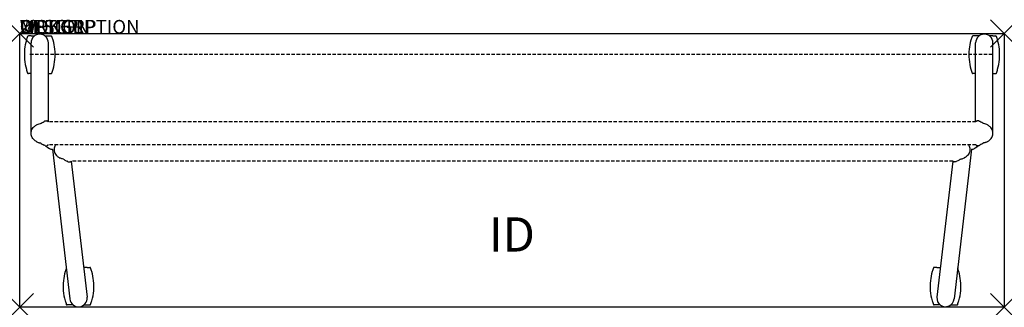
# Model space of a CAD drawing. Units: inches. Extents: x 0 to 72, y -20 to 1.
import ezdxf
from ezdxf.enums import TextEntityAlignment as Align

# ---------------------------------------------------------------- set-up
doc = ezdxf.new("R2010")
doc.units = ezdxf.units.IN
doc.header["$MEASUREMENT"] = 0
doc.header["$PDMODE"] = 3
doc.linetypes.add('HIDDEN', pattern=[0.375, 0.25, -0.125])
doc.layers.add('AFUTL-P', color=3, linetype='Continuous')
doc.layers.add('AFUTL-P-TN', color=7, linetype='Continuous')

msp = doc.modelspace()

# ---------------------------------------------------------------- linework, layer by layer
at = {"layer": 'AFUTL-P'}
for p, q in [((0, 0), (72, 0)), ((0, -20), (0, 0)), ((72, 0), (72, -20)), ((72, -20), (0, -20))]:
    msp.add_line(p, q, dxfattribs=at)
at = {"layer": 'AFUTL-P', "color": 9}
for p, q in [((0.84, -0.169), (0.632, -0.169)), ((0.835, -7.283), (0.835, -0.669)), ((0.84, -0.169), (1.082, -0.169)), ((1.848, -0.169), (2.09, -0.169)), ((2.09, -0.169), (2.299, -0.169)), ((2.095, -6.437), (2.095, -0.669)), ((69.91, -0.169), (69.701, -0.169)), ((69.905, -6.437), (69.905, -0.669)), ((70.152, -0.169), (69.91, -0.169)), ((71.16, -0.169), (70.918, -0.169)), ((71.16, -0.169), (71.368, -0.169)), ((71.165, -7.283), (71.165, -0.669)), ((0.835, -2.919), (0.632, -2.919)), ((2.095, -2.919), (2.299, -2.919)), ((69.905, -2.919), (69.701, -2.919)), ((71.165, -2.919), (71.368, -2.919)), ((1.872, -6.378), (1.93, -6.378)), ((1.938, -6.378), (1.93, -6.378)), ((1.938, -6.378), (1.995, -6.378)), ((70.062, -6.378), (70.005, -6.378)), ((70.062, -6.378), (70.07, -6.378)), ((70.128, -6.378), (70.07, -6.378)), ((1.872, -8.189), (1.93, -8.189)), ((1.938, -8.189), (1.93, -8.189)), ((1.938, -8.189), (1.995, -8.189)), ((2.406, -8.453), (3.673, -19.392)), ((69.594, -8.453), (68.327, -19.392)), ((70.062, -8.189), (70.005, -8.189)), ((70.062, -8.189), (70.07, -8.189)), ((70.128, -8.189), (70.07, -8.189)), ((3.755, -9.311), (4.927, -19.271)), ((68.245, -9.311), (67.073, -19.271)), ((3.554, -9.37), (3.611, -9.37)), ((3.619, -9.37), (3.611, -9.37)), ((3.619, -9.37), (3.677, -9.37)), ((68.381, -9.37), (68.323, -9.37)), ((68.381, -9.37), (68.389, -9.37)), ((68.446, -9.37), (68.389, -9.37)), ((4.925, -17.081), (4.669, -17.081)), ((4.925, -17.081), (5.133, -17.081)), ((67.075, -17.081), (66.867, -17.081)), ((67.075, -17.081), (67.331, -17.081)), ((3.917, -19.831), (3.467, -19.831)), ((4.683, -19.831), (5.133, -19.831)), ((67.317, -19.831), (66.867, -19.831)), ((68.083, -19.831), (68.533, -19.831))]:
    msp.add_line(p, q, dxfattribs=at)
at = {"layer": 'AFUTL-P', "color": 8, "linetype": 'HIDDEN'}
msp.add_line((0.75, -1.5), (71.25, -1.5), dxfattribs=at)
at = {"layer": 'AFUTL-P', "color": 9, "linetype": 'HIDDEN'}
for p, q in [((69.927, -6.437), (2.073, -6.437)), ((69.927, -8.13), (2.073, -8.13)), ((68.245, -9.311), (3.755, -9.311))]:
    msp.add_line(p, q, dxfattribs=at)
at = {"layer": 'AFUTL-P', "color": 9}
for centre, radius, start, end in [((4.247, -1.544), 3.906, 164.21669, 174.03044), ((4.247, -1.544), 3.906, 160.00785, 164.21669), ((0.632, -0.229), 0.06, 90, 160.00785), ((1.465, -0.669), 0.63, 0, 180), ((2.299, -0.229), 0.06, 19.99215, 90), ((-1.316, -1.544), 3.906, 15.78331, 19.99215), ((-1.316, -1.544), 3.906, 5.96956, 15.78331), ((73.316, -1.544), 3.906, 164.21669, 174.03044), ((73.316, -1.544), 3.906, 160.00785, 164.21669), ((69.701, -0.229), 0.06, 90, 160.00785), ((70.535, -0.669), 0.63, 0, 180), ((71.368, -0.229), 0.06, 19.99215, 90), ((67.753, -1.544), 3.906, 15.78331, 19.99215), ((67.753, -1.544), 3.906, 5.96956, 15.78331), ((4.247, -1.544), 3.906, 174.12046, 195.78331), ((-1.316, -1.544), 3.906, 344.21669, 5.87954), ((73.316, -1.544), 3.906, 174.12046, 195.78331), ((67.753, -1.544), 3.906, 344.21669, 5.87954), ((4.247, -1.544), 3.906, 195.78331, 199.99215), ((0.632, -2.859), 0.06, 199.99215, 270), ((2.299, -2.859), 0.06, 270, 340.00785), ((-1.316, -1.544), 3.906, 340.00785, 344.21669), ((73.316, -1.544), 3.906, 195.78331, 199.99215), ((69.701, -2.859), 0.06, 199.99215, 270), ((71.368, -2.859), 0.06, 270, 340.00785), ((67.753, -1.544), 3.906, 340.00785, 344.21669), ((1.872, -6.437), 0.0591, 90, 126.41991), ((70.128, -6.437), 0.0591, 53.58009, 90), ((1.872, -8.13), 0.0591, 261.45602, 270), ((1.995, -8.13), 0.0591, 270, 278.51694), ((2.374, -8.074), 0.38, 237.87587, 274.90666), ((69.626, -8.074), 0.38, 265.09334, 302.12413), ((70.005, -8.13), 0.0591, 261.48306, 270), ((70.128, -8.13), 0.0591, 270, 278.54398), ((3.677, -9.311), 0.0591, 270, 306.41991), ((68.323, -9.311), 0.0591, 233.58009, 270), ((3.554, -9.311), 0.0591, 261.47965, 270), ((68.446, -9.311), 0.0591, 270, 278.52035), ((7.081, -18.456), 3.906, 160.00785, 164.21669), ((5.133, -17.141), 0.06, 19.99215, 90), ((1.519, -18.456), 3.906, 15.78331, 19.99215), ((70.481, -18.456), 3.906, 160.00785, 164.21669), ((66.867, -17.141), 0.06, 90, 160.00785), ((64.919, -18.456), 3.906, 15.78331, 19.99215), ((7.081, -18.456), 3.906, 164.21669, 174.03044), ((1.519, -18.456), 3.906, 5.96956, 15.78331), ((70.481, -18.456), 3.906, 164.21669, 174.03044), ((64.919, -18.456), 3.906, 5.96956, 15.78331), ((7.081, -18.456), 3.906, 174.12046, 195.78331), ((1.519, -18.456), 3.906, 344.21669, 5.87954), ((70.481, -18.456), 3.906, 174.12046, 195.78331), ((64.919, -18.456), 3.906, 344.21669, 5.87954), ((4.3, -19.331), 0.63, 185.50548, 5.50548), ((67.7, -19.331), 0.63, 174.49452, 354.49452), ((7.081, -18.456), 3.906, 195.78331, 199.99215), ((3.467, -19.771), 0.06, 199.99215, 270), ((5.133, -19.771), 0.06, 270, 340.00785), ((1.519, -18.456), 3.906, 340.00785, 344.21669), ((70.481, -18.456), 3.906, 195.78331, 199.99215), ((66.867, -19.771), 0.06, 199.99215, 270), ((68.533, -19.771), 0.06, 270, 340.00785), ((64.919, -18.456), 3.906, 340.00785, 344.21669)]:
    msp.add_arc(centre, radius, start, end, dxfattribs=at)
msp.add_ellipse((1.995, -6.437), major_axis=(0, 0.0591), ratio=1, start_param=5.647536, end_param=6.283185, dxfattribs=at)
at = {"layer": 'AFUTL-P', "color": 9, "extrusion": (0, 0, -1)}
msp.add_ellipse((70.005, -6.437), major_axis=(0, 0.0591), ratio=1, start_param=5.647536, end_param=6.283185, dxfattribs=at)
at = {"layer": 'AFUTL-P', "color": 9}
for points in [[(1.512, -6.579), (1.576, -6.527), (1.672, -6.474), (1.798, -6.42)], [(1.835, -6.392), (1.818, -6.402), (1.807, -6.41), (1.798, -6.42)], [(1.837, -6.389), (1.836, -6.39), (1.836, -6.391), (1.835, -6.392)], [(70.163, -6.389), (70.164, -6.39), (70.164, -6.391), (70.165, -6.392)], [(70.165, -6.392), (70.182, -6.402), (70.193, -6.41), (70.202, -6.42)], [(70.488, -6.579), (70.424, -6.527), (70.328, -6.474), (70.202, -6.42)], [(1.226, -6.674), (1.229, -6.671), (1.233, -6.669), (1.238, -6.667)], [(1.238, -6.667), (1.297, -6.638), (1.389, -6.609), (1.512, -6.579)], [(70.762, -6.667), (70.703, -6.638), (70.611, -6.609), (70.488, -6.579)], [(70.774, -6.674), (70.771, -6.671), (70.767, -6.669), (70.762, -6.667)], [(1.226, -7.893), (1.229, -7.895), (1.233, -7.898), (1.238, -7.9)], [(1.264, -7.915), (1.251, -7.908), (1.239, -7.901), (1.226, -7.893)], [(70.736, -7.915), (70.749, -7.908), (70.761, -7.901), (70.774, -7.893)], [(70.774, -7.893), (70.771, -7.895), (70.767, -7.898), (70.762, -7.9)], [(1.512, -7.988), (1.576, -8.04), (1.672, -8.093), (1.798, -8.147)], [(1.873, -8.189), (1.873, -8.189), (1.873, -8.189), (1.873, -8.189)], [(2.03, -8.177), (2.031, -8.177), (2.032, -8.176), (2.033, -8.175)], [(2.039, -8.17), (2.037, -8.172), (2.035, -8.174), (2.033, -8.175)], [(2.216, -8.42), (2.216, -8.42), (2.215, -8.42), (2.215, -8.42)], [(69.784, -8.42), (69.784, -8.42), (69.785, -8.42), (69.785, -8.42)], [(69.961, -8.17), (69.963, -8.172), (69.965, -8.174), (69.967, -8.175)], [(69.97, -8.177), (69.969, -8.177), (69.968, -8.176), (69.967, -8.175)], [(70.127, -8.189), (70.127, -8.189), (70.127, -8.189), (70.127, -8.189)], [(70.488, -7.988), (70.424, -8.04), (70.328, -8.093), (70.202, -8.147)], [(2.907, -9.074), (2.911, -9.077), (2.915, -9.079), (2.919, -9.081)], [(2.907, -9.074), (2.92, -9.082), (2.933, -9.089), (2.945, -9.096)], [(3.193, -9.169), (3.258, -9.221), (3.353, -9.274), (3.479, -9.328)], [(3.519, -9.359), (3.517, -9.357), (3.516, -9.356), (3.479, -9.328)], [(3.751, -9.317), (3.752, -9.315), (3.753, -9.313), (3.755, -9.311)], [(68.249, -9.317), (68.248, -9.315), (68.247, -9.313), (68.245, -9.311)], [(68.481, -9.359), (68.483, -9.357), (68.484, -9.356), (68.521, -9.328)], [(68.807, -9.169), (68.742, -9.221), (68.647, -9.274), (68.521, -9.328)], [(69.093, -9.074), (69.08, -9.082), (69.067, -9.089), (69.055, -9.096)], [(69.093, -9.074), (69.089, -9.077), (69.085, -9.079), (69.081, -9.081)]]:
    msp.add_open_spline(points, degree=3, dxfattribs=at)
for points, knots in [([(1.835, -6.392), (1.835, -6.391), (1.837, -6.39), (1.837, -6.389), (1.837, -6.389)], [0.34892765, 0.34892765, 0.34892765, 0.34892765, 0.37052145, 0.39692436, 0.39692436, 0.39692436, 0.39692436]), ([(2.03, -6.389), (2.03, -6.389), (2.031, -6.39), (2.034, -6.392), (2.039, -6.396), (2.047, -6.403), (2.056, -6.413), (2.066, -6.425), (2.071, -6.434), (2.073, -6.437)], [0, 0, 0, 0, 0.026343, 0.0549177, 0.0869198, 0.1234389, 0.1644189, 0.2082873, 0.234255, 0.234255, 0.234255, 0.234255]), ([(69.97, -6.389), (69.97, -6.389), (69.969, -6.39), (69.966, -6.392), (69.961, -6.396), (69.953, -6.403), (69.944, -6.413), (69.934, -6.425), (69.929, -6.434), (69.927, -6.437)], [0, 0, 0, 0, 0.026343, 0.0549177, 0.0869198, 0.1234389, 0.1644189, 0.2082873, 0.234255, 0.234255, 0.234255, 0.234255]), ([(70.165, -6.392), (70.165, -6.391), (70.163, -6.39), (70.163, -6.389), (70.163, -6.389)], [0.34892765, 0.34892765, 0.34892765, 0.34892765, 0.37052145, 0.39692436, 0.39692436, 0.39692436, 0.39692436]), ([(0.835, -7.283), (0.835, -7.22), (0.845, -7.155), (0.883, -7.035), (0.911, -6.977), (0.971, -6.887), (1.003, -6.85), (1.06, -6.793), (1.087, -6.77), (1.144, -6.726), (1.174, -6.706), (1.21, -6.683), (1.218, -6.678), (1.226, -6.674)], [0, 0, 0, 0, 0.1913972, 0.1913972, 0.3802957, 0.3802957, 0.5401635, 0.5401635, 0.6866995, 0.6866995, 0.8802789, 0.8802789, 0.9363439, 0.9363439, 0.9363439, 0.9363439]), ([(71.165, -7.283), (71.165, -7.22), (71.155, -7.155), (71.117, -7.035), (71.089, -6.977), (71.029, -6.887), (70.997, -6.85), (70.94, -6.793), (70.913, -6.77), (70.856, -6.726), (70.826, -6.706), (70.79, -6.683), (70.782, -6.678), (70.774, -6.674)], [0, 0, 0, 0, 0.1913972, 0.1913972, 0.3802957, 0.3802957, 0.5401635, 0.5401635, 0.6866995, 0.6866995, 0.8802789, 0.8802789, 0.9363439, 0.9363439, 0.9363439, 0.9363439]), ([(1.226, -7.893), (1.199, -7.877), (1.171, -7.859), (1.102, -7.809), (1.057, -7.774), (0.992, -7.704), (0.973, -7.681), (0.929, -7.619), (0.905, -7.577), (0.867, -7.486), (0.852, -7.437), (0.838, -7.353), (0.835, -7.318), (0.835, -7.283)], [0, 0, 0, 0, 0.1913634, 0.1913634, 0.4334976, 0.4334976, 0.5326455, 0.5326455, 0.6803726, 0.6803726, 0.8331363, 0.8331363, 0.9366294, 0.9366294, 0.9366294, 0.9366294]), ([(1.238, -7.9), (1.275, -7.923), (1.337, -7.952), (1.417, -7.971), (1.454, -7.976), (1.512, -7.988)], [0, 0, 0, 0, 0.1331212, 0.2040991, 0.2466771, 0.2466771, 0.2466771, 0.2466771]), ([(70.762, -7.9), (70.725, -7.923), (70.663, -7.952), (70.583, -7.971), (70.546, -7.976), (70.488, -7.988)], [0, 0, 0, 0, 0.1331212, 0.2040991, 0.2466771, 0.2466771, 0.2466771, 0.2466771]), ([(70.774, -7.893), (70.801, -7.877), (70.829, -7.859), (70.898, -7.809), (70.943, -7.774), (71.008, -7.704), (71.027, -7.681), (71.071, -7.619), (71.095, -7.577), (71.133, -7.486), (71.148, -7.437), (71.162, -7.353), (71.165, -7.318), (71.165, -7.283)], [0, 0, 0, 0, 0.1913634, 0.1913634, 0.4334976, 0.4334976, 0.5326455, 0.5326455, 0.6803726, 0.6803726, 0.8331363, 0.8331363, 0.9366294, 0.9366294, 0.9366294, 0.9366294]), ([(1.864, -8.188), (1.858, -8.188), (1.852, -8.186), (1.844, -8.182), (1.843, -8.181), (1.841, -8.18), (1.84, -8.18), (1.84, -8.179), (1.84, -8.179), (1.839, -8.179), (1.839, -8.178), (1.838, -8.178), (1.838, -8.178), (1.838, -8.178), (1.838, -8.178), (1.837, -8.177), (1.837, -8.177), (1.798, -8.147)], [0, 0, 0, 0, 0.01907935, 0.01907935, 0.02480154, 0.02480154, 0.02634103, 0.02634103, 0.02741882, 0.02741882, 0.02896138, 0.02896138, 0.03060282, 0.03060282, 0.03340882, 0.03340882, 0.03712878, 0.03712878, 0.03712878, 0.03712878]), ([(1.872, -8.189), (1.872, -8.189), (1.873, -8.189), (1.873, -8.189), (1.873, -8.189), (1.873, -8.189)], [0, 0, 0, 0, 0.001233581, 0.002454443, 0.003662592, 0.003662592, 0.003662592, 0.003662592]), ([(1.882, -8.189), (1.883, -8.19), (1.889, -8.195), (1.901, -8.205), (1.919, -8.219), (1.938, -8.233), (1.957, -8.248), (1.977, -8.262), (1.996, -8.277), (2.015, -8.291), (2.034, -8.304), (2.052, -8.317), (2.069, -8.328), (2.085, -8.339), (2.1, -8.349), (2.114, -8.359), (2.126, -8.367), (2.137, -8.374), (2.146, -8.38), (2.154, -8.385), (2.16, -8.389), (2.165, -8.392), (2.169, -8.394), (2.171, -8.396), (2.172, -8.396), (2.172, -8.396)], [0.2547982, 0.2547982, 0.2547982, 0.2547982, 0.2581287, 0.2814725, 0.305186, 0.329174, 0.3533316, 0.3775454, 0.4017013, 0.4256867, 0.449397, 0.4727376, 0.495629, 0.5180083, 0.5398353, 0.5610969, 0.5817881, 0.6019053, 0.6214696, 0.6405607, 0.6592732, 0.6776448, 0.6956859, 0.713412, 0.7308407, 0.7308407, 0.7308407, 0.7308407]), ([(2.03, -8.177), (2.03, -8.177), (2.03, -8.178), (2.03, -8.178), (2.03, -8.178), (2.03, -8.178), (2.029, -8.178), (2.029, -8.178), (2.029, -8.179), (2.028, -8.179), (2.028, -8.179), (2.027, -8.18), (2.027, -8.18), (2.025, -8.181), (2.024, -8.181), (2.02, -8.184), (2.017, -8.185), (2.01, -8.187), (2.007, -8.188), (2.003, -8.188)], [0, 0, 0, 0, 0.00213906, 0.00213906, 0.00347305, 0.00347305, 0.00440043, 0.00440043, 0.00542315, 0.00542315, 0.0064228, 0.0064228, 0.00809864, 0.00809864, 0.01184084, 0.01184084, 0.02215233, 0.02215233, 0.03290273, 0.03290273, 0.03290273, 0.03290273]), ([(2.033, -8.175), (2.032, -8.176), (2.031, -8.177), (2.03, -8.177), (2.03, -8.177)], [0.34646159, 0.34646159, 0.34646159, 0.34646159, 0.37052015, 0.39692426, 0.39692426, 0.39692426, 0.39692426]), ([(2.073, -8.13), (2.071, -8.134), (2.065, -8.142), (2.056, -8.154), (2.047, -8.164), (2.041, -8.169), (2.039, -8.17)], [0.1626692, 0.1626692, 0.1626692, 0.1626692, 0.1902695, 0.2341477, 0.2747069, 0.309982, 0.309982, 0.309982, 0.309982]), ([(2.612, -8.13), (2.595, -8.157), (2.58, -8.186), (2.548, -8.262), (2.534, -8.311), (2.52, -8.395), (2.517, -8.43), (2.517, -8.465)], [0.5813429, 0.5813429, 0.5813429, 0.5813429, 0.6803717, 0.6803717, 0.8331354, 0.8331354, 0.9366282, 0.9366282, 0.9366282, 0.9366282]), ([(2.517, -8.465), (2.517, -8.528), (2.527, -8.593), (2.564, -8.713), (2.592, -8.771), (2.653, -8.861), (2.684, -8.898), (2.742, -8.955), (2.768, -8.978), (2.826, -9.022), (2.855, -9.042), (2.892, -9.065), (2.899, -9.07), (2.907, -9.074)], [0, 0, 0, 0, 0.1913971, 0.1913971, 0.3802956, 0.3802956, 0.5401633, 0.5401633, 0.6866994, 0.6866994, 0.8802791, 0.8802791, 0.9363427, 0.9363427, 0.9363427, 0.9363427]), ([(69.483, -8.465), (69.483, -8.528), (69.473, -8.593), (69.436, -8.713), (69.408, -8.771), (69.347, -8.861), (69.316, -8.898), (69.258, -8.955), (69.232, -8.978), (69.174, -9.022), (69.145, -9.042), (69.108, -9.065), (69.101, -9.07), (69.093, -9.074)], [0, 0, 0, 0, 0.1913971, 0.1913971, 0.3802956, 0.3802956, 0.5401633, 0.5401633, 0.6866994, 0.6866994, 0.8802791, 0.8802791, 0.9363427, 0.9363427, 0.9363427, 0.9363427]), ([(69.388, -8.13), (69.405, -8.157), (69.42, -8.186), (69.452, -8.262), (69.466, -8.311), (69.48, -8.395), (69.483, -8.43), (69.483, -8.465)], [0.5813429, 0.5813429, 0.5813429, 0.5813429, 0.6803717, 0.6803717, 0.8331354, 0.8331354, 0.9366282, 0.9366282, 0.9366282, 0.9366282]), ([(70.118, -8.189), (70.117, -8.19), (70.111, -8.195), (70.099, -8.205), (70.081, -8.219), (70.062, -8.233), (70.043, -8.248), (70.023, -8.262), (70.004, -8.277), (69.985, -8.291), (69.966, -8.304), (69.948, -8.317), (69.931, -8.328), (69.915, -8.339), (69.9, -8.349), (69.886, -8.359), (69.874, -8.367), (69.863, -8.374), (69.854, -8.38), (69.846, -8.385), (69.84, -8.389), (69.835, -8.392), (69.831, -8.394), (69.829, -8.396), (69.828, -8.396), (69.828, -8.396)], [0.2547982, 0.2547982, 0.2547982, 0.2547982, 0.2581287, 0.2814725, 0.305186, 0.329174, 0.3533316, 0.3775454, 0.4017013, 0.4256867, 0.449397, 0.4727376, 0.495629, 0.5180083, 0.5398353, 0.5610969, 0.5817881, 0.6019053, 0.6214696, 0.6405607, 0.6592732, 0.6776448, 0.6956859, 0.713412, 0.7308407, 0.7308407, 0.7308407, 0.7308407]), ([(69.927, -8.13), (69.929, -8.134), (69.935, -8.142), (69.944, -8.154), (69.953, -8.164), (69.959, -8.169), (69.961, -8.17)], [0.1626692, 0.1626692, 0.1626692, 0.1626692, 0.1902695, 0.2341477, 0.2747069, 0.309982, 0.309982, 0.309982, 0.309982]), ([(69.967, -8.175), (69.968, -8.176), (69.969, -8.177), (69.97, -8.177), (69.97, -8.177)], [0.34646159, 0.34646159, 0.34646159, 0.34646159, 0.37052015, 0.39692426, 0.39692426, 0.39692426, 0.39692426]), ([(69.97, -8.177), (69.97, -8.177), (69.97, -8.178), (69.97, -8.178), (69.97, -8.178), (69.97, -8.178), (69.971, -8.178), (69.971, -8.178), (69.971, -8.179), (69.972, -8.179), (69.972, -8.179), (69.973, -8.18), (69.973, -8.18), (69.975, -8.181), (69.976, -8.181), (69.98, -8.184), (69.983, -8.185), (69.99, -8.187), (69.993, -8.188), (69.997, -8.188)], [0, 0, 0, 0, 0.00213906, 0.00213906, 0.00347305, 0.00347305, 0.00440043, 0.00440043, 0.00542315, 0.00542315, 0.0064228, 0.0064228, 0.00809864, 0.00809864, 0.01184084, 0.01184084, 0.02215233, 0.02215233, 0.03290273, 0.03290273, 0.03290273, 0.03290273]), ([(70.128, -8.189), (70.128, -8.189), (70.127, -8.189), (70.127, -8.189), (70.127, -8.189), (70.127, -8.189)], [0, 0, 0, 0, 0.001233581, 0.002454443, 0.003662592, 0.003662592, 0.003662592, 0.003662592]), ([(70.136, -8.188), (70.142, -8.188), (70.148, -8.186), (70.156, -8.182), (70.157, -8.181), (70.159, -8.18), (70.16, -8.18), (70.16, -8.179), (70.16, -8.179), (70.161, -8.179), (70.161, -8.178), (70.162, -8.178), (70.162, -8.178), (70.162, -8.178), (70.162, -8.178), (70.163, -8.177), (70.163, -8.177), (70.202, -8.147)], [0, 0, 0, 0, 0.01907935, 0.01907935, 0.02480154, 0.02480154, 0.02634103, 0.02634103, 0.02741882, 0.02741882, 0.02896138, 0.02896138, 0.03060282, 0.03060282, 0.03340882, 0.03340882, 0.03712878, 0.03712878, 0.03712878, 0.03712878]), ([(3.193, -9.169), (3.136, -9.157), (3.098, -9.152), (3.019, -9.133), (2.956, -9.105), (2.919, -9.081)], [0.0316685, 0.0316685, 0.0316685, 0.0316685, 0.074246, 0.1452244, 0.2783466, 0.2783466, 0.2783466, 0.2783466]), ([(3.519, -9.359), (3.519, -9.359), (3.519, -9.359), (3.52, -9.359), (3.52, -9.36), (3.522, -9.361), (3.523, -9.361), (3.524, -9.362), (3.525, -9.363), (3.529, -9.364), (3.531, -9.366), (3.538, -9.368), (3.542, -9.369), (3.546, -9.37)], [0, 0, 0, 0, 0.00506782, 0.00506782, 0.00850179, 0.00850179, 0.01111485, 0.01111485, 0.01403149, 0.01403149, 0.02279216, 0.02279216, 0.03496986, 0.03496986, 0.03496986, 0.03496986]), ([(3.751, -9.317), (3.749, -9.319), (3.745, -9.326), (3.737, -9.335), (3.731, -9.342), (3.712, -9.359)], [0.12244055, 0.12244055, 0.12244055, 0.12244055, 0.13564974, 0.1564575, 0.16823526, 0.16823526, 0.16823526, 0.16823526]), ([(68.249, -9.317), (68.251, -9.319), (68.255, -9.326), (68.263, -9.335), (68.269, -9.342), (68.288, -9.359)], [0.12244055, 0.12244055, 0.12244055, 0.12244055, 0.13564974, 0.1564575, 0.16823526, 0.16823526, 0.16823526, 0.16823526]), ([(68.481, -9.359), (68.481, -9.359), (68.481, -9.359), (68.48, -9.359), (68.48, -9.36), (68.478, -9.361), (68.477, -9.361), (68.476, -9.362), (68.475, -9.363), (68.471, -9.364), (68.469, -9.366), (68.462, -9.368), (68.458, -9.369), (68.454, -9.37)], [0, 0, 0, 0, 0.00506782, 0.00506782, 0.00850179, 0.00850179, 0.01111485, 0.01111485, 0.01403149, 0.01403149, 0.02279216, 0.02279216, 0.03496986, 0.03496986, 0.03496986, 0.03496986]), ([(68.807, -9.169), (68.864, -9.157), (68.902, -9.152), (68.981, -9.133), (69.044, -9.105), (69.081, -9.081)], [0.0316685, 0.0316685, 0.0316685, 0.0316685, 0.074246, 0.1452244, 0.2783466, 0.2783466, 0.2783466, 0.2783466])]:
    msp.add_open_spline(points, degree=3, knots=knots, dxfattribs=at)
at = {"layer": 'AFUTL-P'}
for p in [(0, 0), (72, 0), (0, -20), (72, -20)]:
    msp.add_point(p, dxfattribs=at)

# ---------------------------------------------------------------- texts
at = {"layer": 'AFUTL-P', "color": 7, "flags": 9}
for tag, s in [('WRKGRP', ''), ('OPTION', 'PMP:NG'), ('MODEL', 'HUN2072-!!'), ('DESCRIPTION', 'HRRYUPTBL,FLP-TP-NST,20X72",RECT')]:
    msp.add_attdef(tag, (0, 0), s, height=1, dxfattribs=at)
at = {"layer": 'AFUTL-P-TN', "color": 7, "flags": 8}
msp.add_attdef('ID', text='HUN2072!!', height=2.5, dxfattribs=at).set_placement((36, -15), align=Align.MIDDLE)

doc.saveas('drawing.dxf')
